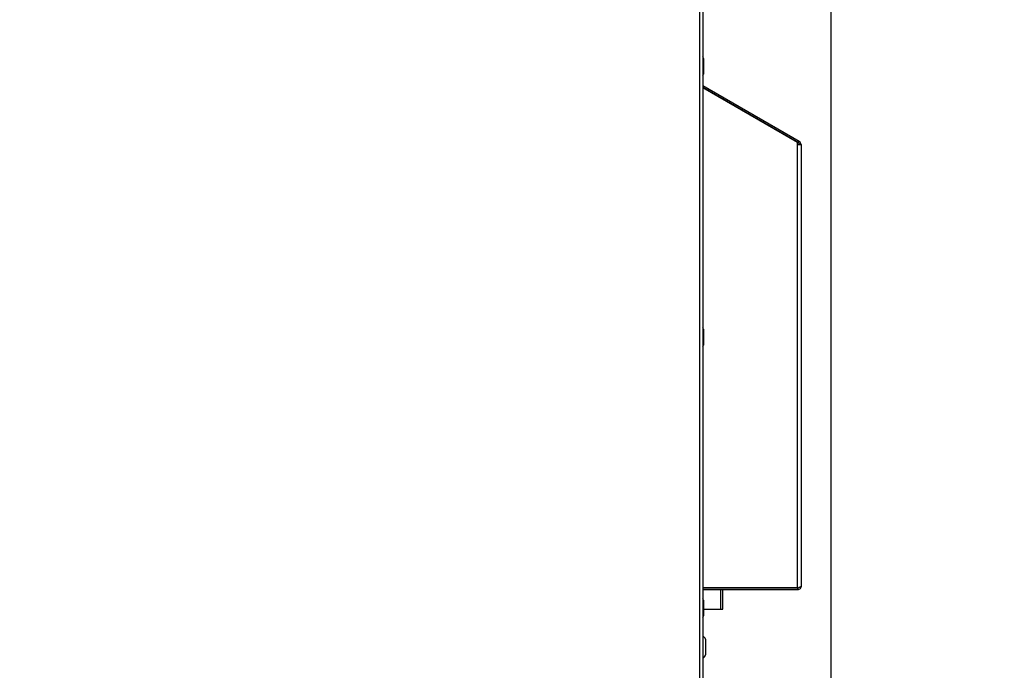
# Model space of a CAD drawing. Units: millimetres. Extents: x 0 to 5060, y -12 to 1783.
# Drawn here: x 1266 to 1643, y 1121 to 1370 of the extents above; entities that cross this region are included whole.
import ezdxf

# ---------------------------------------------------------------- set-up
doc = ezdxf.new("R2010")
doc.units = ezdxf.units.MM
doc.layers.add('12', color=5, linetype='Continuous')
doc.layers.add('QUOTE', color=6, linetype='Continuous')
doc.styles.add('SLDTEXTSTYLE1', font='TXT', dxfattribs={"width": 0.605})
doc.dimstyles.new('SLDDIMSTYLE0', dxfattribs={"dimtxt": 21.573877, "dimasz": 18, "dimexe": 0, "dimexo": 0.0625, "dimgap": 5.393469, "dimtad": 1, "dimdec": 0, "dimrnd": 1e-09, "dimzin": 12, "dimdsep": 46, "dimtxsty": 'SLDTEXTSTYLE1', "dimsah": 1, "dimcen": 0.09, "dimadec": 0, "dimazin": 3, "dimtfac": 1, "dimtdec": 0, "dimtofl": 0, "dimtmove": 0, "dimatfit": 3, "dimfxl": 1, "dimfrac": 2, "dimtolj": 1, "dimtzin": 12, "dimarcsym": 0})

# ---------------------------------------------------------------- blocks, each defined once
blk = doc.blocks.new('_D_6')
at = {"layer": 'QUOTE', "ltscale": 36}
for p, q in [((940.04, 1338.19), (940.04, 1728.98)), ((1576.45, 1039.54), (1576.45, 1728.98)), ((940.04, 1722.98), (1576.45, 1722.98)), ((1229.44, 1718.05), (1222.03, 1718.05)), ((1222.03, 1718.05), (1222.03, 1684.91)), ((1287.06, 1718.05), (1294.46, 1718.05)), ((1294.46, 1718.05), (1294.46, 1684.91)), ((1222.03, 1684.91), (1229.44, 1684.91)), ((1294.46, 1684.91), (1287.06, 1684.91))]:
    blk.add_line(p, q, dxfattribs=at)
for points in [[(940.04, 1722.98), (958.04, 1719.98), (958.04, 1725.98)], [(1576.45, 1722.98), (1558.45, 1725.98), (1558.45, 1719.98)]]:
    blk.add_solid(points, dxfattribs=at)
at = {"layer": 'QUOTE', "ltscale": 36, "char_height": 22.225, "attachment_point": 1, "style": 'SLDTEXTSTYLE1'}
for s, insert in [('636', (1233.55, 1751.63)), ('25,1', (1229.44, 1713.56))]:
    blk.add_mtext(s, dxfattribs=dict(at, insert=insert))
blk = doc.blocks.new('_D_8')
at = {"layer": 'QUOTE', "ltscale": 36}
for p, q in [((1526.45, 1564.14), (1526.45, 1648.65)), ((1576.45, 1039.54), (1576.45, 1648.65)), ((1576.45, 1642.65), (1526.45, 1642.65)), ((1576.45, 1642.65), (1642.63, 1642.65)), ((1611.35, 1637.71), (1603.94, 1637.71)), ((1603.94, 1637.71), (1603.94, 1604.58)), ((1627.81, 1637.71), (1635.22, 1637.71)), ((1635.22, 1637.71), (1635.22, 1604.58)), ((1603.94, 1604.58), (1611.35, 1604.58)), ((1635.22, 1604.58), (1627.81, 1604.58))]:
    blk.add_line(p, q, dxfattribs=at)
for points in [[(1526.45, 1642.65), (1544.45, 1639.65), (1544.45, 1645.65)], [(1576.45, 1642.65), (1558.45, 1645.65), (1558.45, 1639.65)]]:
    blk.add_solid(points, dxfattribs=at)
at = {"layer": 'QUOTE', "ltscale": 36, "attachment_point": 1, "style": 'SLDTEXTSTYLE1'}
for s, insert, char_height in [('50', (1603.12, 1671.3), 22.225), ('2', (1611.35, 1633.23), 22.23)]:
    blk.add_mtext(s, dxfattribs=dict(at, insert=insert, char_height=char_height))

msp = doc.modelspace()

# ---------------------------------------------------------------- linework, layer by layer
at = {"layer": '12', "ltscale": 6}
for p, q in [((1526.246341, 1032.63554), (1526.246341, 1548.33554)), ((1527.446341, 1548.33554), (1527.446341, 1032.63554)), ((1527.646341, 1355.03554), (1527.646341, 1349.03554)), ((1564.306148, 1323.293276), (1527.446341, 1344.574295)), ((1564.006148, 1322.77366), (1527.446341, 1343.881475)), ((1563.606148, 1322.88913), (1527.446341, 1343.766005)), ((1563.606148, 1322.03554), (1563.606148, 1322.88913)), ((1563.606148, 1152.73554), (1563.606148, 1322.03554)), ((1565.006148, 1322.03554), (1563.606148, 1322.03554)), ((1564.306148, 1323.293276), (1564.006148, 1322.77366)), ((1564.406148, 1322.08084), (1565.006148, 1322.08084)), ((1564.406148, 1322.08084), (1564.406148, 1322.03554)), ((1565.006148, 1322.08084), (1565.006148, 1322.03554)), ((1565.006148, 1322.03554), (1565.006148, 1153.43554)), ((1527.646341, 1251.53554), (1527.646341, 1245.53554)), ((1563.606148, 1152.73554), (1527.446341, 1152.73554)), ((1563.606148, 1152.63554), (1527.446341, 1152.63554)), ((1563.606148, 1152.03554), (1527.446341, 1152.03554)), ((1534.346341, 1152.63554), (1534.346341, 1152.73554)), ((1534.346341, 1144.63554), (1534.346341, 1152.03554)), ((1535.046341, 1152.63554), (1535.046341, 1152.73554)), ((1535.046341, 1144.63554), (1535.046341, 1152.03554)), ((1563.606148, 1152.63554), (1563.606148, 1152.03554)), ((1527.646341, 1148.03554), (1527.646341, 1142.03554)), ((1527.646341, 1144.63554), (1534.346341, 1144.63554)), ((1534.346341, 1144.63554), (1535.046341, 1144.63554)), ((1528.446341, 1133.13554), (1528.446341, 1127.13554))]:
    msp.add_line(p, q, dxfattribs=at)
at = {"layer": '12', "ltscale": 36}
for centre, radius, start, end in [((1526.646341, 1355.03554), 1, 0, 36.86989765), ((1526.646341, 1349.03554), 1, 323.13010235, 0), ((1563.606148, 1322.08084), 0.8, 0, 60), ((1563.606148, 1322.08084), 1.4, 0, 60), ((1526.646341, 1251.53554), 1, 0, 36.86989765), ((1526.646341, 1245.53554), 1, 323.13010235, 0), ((1526.646341, 1148.03554), 1, 0, 36.86989765), ((1526.646341, 1142.03554), 1, 323.13010235, 0), ((1527.446341, 1133.13554), 1, 0, 90), ((1527.446341, 1127.13554), 1, 270, 0)]:
    msp.add_arc(centre, radius, start, end, dxfattribs=at)
at = {"layer": '12', "ltscale": 6}
msp.add_open_spline([(1565.006148, 1153.43554), (1564.985104, 1153.252089), (1564.943016, 1152.885185), (1564.619267, 1152.422422), (1564.156504, 1152.098673), (1563.7896, 1152.056585), (1563.606148, 1152.03554)], degree=3, dxfattribs=at)
for points, knots in [([(1563.606148, 1152.73554), (1563.771344, 1152.788136), (1564.101772, 1152.893339), (1564.536436, 1153.051175), (1564.853631, 1153.208922), (1564.991701, 1153.337377), (1565.002779, 1153.412646), (1565.006148, 1153.43554)], [0, 0, 0, 0, 0.2253318256, 0.4507132105, 0.6760947896, 0.9014761548, 1, 1, 1, 1]), ([(1564.219158, 1152.94068), (1564.204188, 1152.916445), (1564.134363, 1152.803399), (1563.915838, 1152.674621), (1563.709378, 1152.648567), (1563.606148, 1152.63554)], [0, 0, 0, 0, 0.1200624854, 0.5600312427, 1, 1, 1, 1])]:
    msp.add_open_spline(points, degree=3, knots=knots, dxfattribs=at)

# ---------------------------------------------------------------- dimensions: what is measured, and where the dimension line sits
at = {"layer": 'QUOTE', "ltscale": 6}
for base, p1, p2, picture, middle in [((1576.446341, 1679.975698), (940.044496, 1332.18554), (1576.446341, 1033.53554), '_D_6', (1258.245418, 1679.975698)), ((1526.446341, 1599.639779), (1576.446341, 1033.53554), (1526.446341, 1558.13554), '_D_8', (1619.582935, 1599.639779))]:
    dim = msp.add_linear_dim(base=base, p1=p1, p2=p2, dimstyle='SLDDIMSTYLE0', dxfattribs=at)
    dim.commit()
    dim.dimension.update_dxf_attribs({"geometry": picture, "text_midpoint": middle, "dimtype": 160})

doc.saveas('drawing.dxf')
